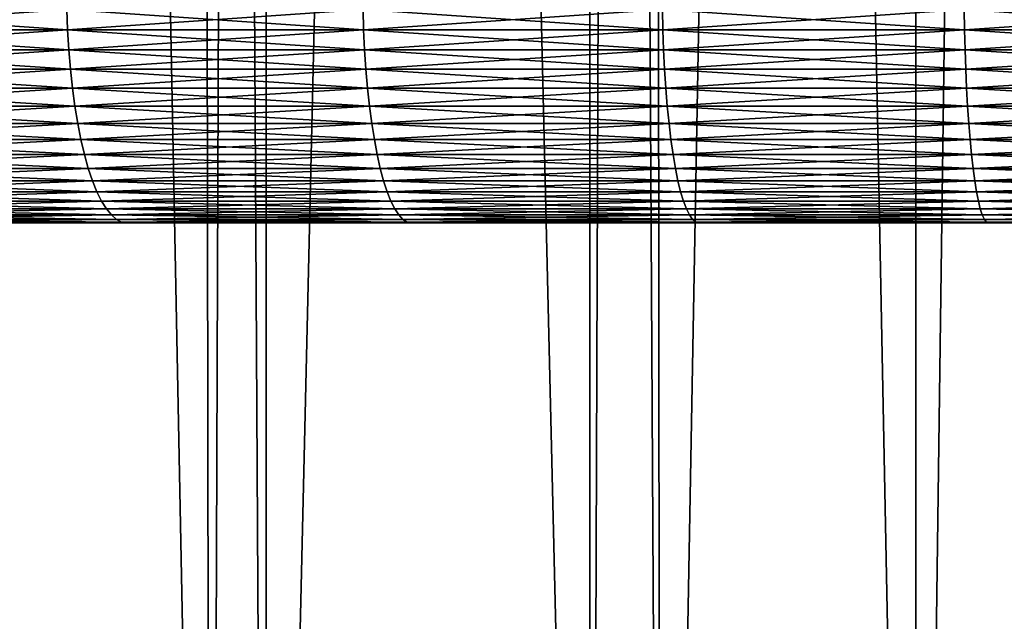
# Model space of a CAD drawing. Extents: x -45 to 45, y -57.5 to 0.
# Drawn here: x -5.2 to -1.9, y -52.3 to -50.3 of the extents above; entities that cross this region are included whole.
import ezdxf

# ---------------------------------------------------------------- set-up
doc = ezdxf.new("R2010")
doc.units = 0
doc.layers.add('L1', color=7, linetype='CONTINUOUS')
doc.layers.add('L3', color=7, linetype='CONTINUOUS')

msp = doc.modelspace()

# ---------------------------------------------------------------- linework, layer by layer
at = {"layer": 'L1', "color": 7}
for points in [[(-5.487707, -57.28023, -13.09184), (-4.677417, -10.27121, -12.49073), (-5.503064, -10.27121, -12.67319)], [(-5.487707, -57.28023, -56.90816), (-5.503064, -10.27121, -57.3268), (-4.594197, -57.28023, -57.1088)], [(-4.594197, -57.28023, -57.1088), (-5.503064, -10.27121, -57.3268), (-4.677417, -10.27121, -57.50927)], [(-4.594197, -57.28023, -12.8912), (-4.677417, -10.27121, -12.49073), (-5.487707, -57.28023, -13.09184)], [(-4.594197, -57.28023, -12.8912), (-4.417954, -10.27121, -12.43339), (-4.677417, -10.27121, -12.49073)], [(-4.594197, -57.28023, -57.1088), (-4.677417, -10.27121, -57.50927), (-4.406115, -57.28023, -57.15103)], [(-4.406115, -57.28023, -57.15103), (-4.677417, -10.27121, -57.50927), (-4.417954, -10.27121, -57.56661)], [(-4.406115, -57.28023, -12.84896), (-4.417954, -10.27121, -12.43339), (-4.594197, -57.28023, -12.8912)], [(-4.406115, -57.28023, -12.84896), (-3.322526, -10.27121, -12.2463), (-4.417954, -10.27121, -12.43339)], [(-4.406115, -57.28023, -57.15103), (-4.417954, -10.27121, -57.56661), (-3.313908, -57.28023, -57.34055)], [(-3.313908, -57.28023, -57.34055), (-4.417954, -10.27121, -57.56661), (-3.322526, -10.27121, -57.7537)], [(-3.313908, -57.28023, -12.65945), (-3.322526, -10.27121, -12.2463), (-4.406115, -57.28023, -12.84896)], [(-3.313908, -57.28023, -12.65945), (-3.130687, -10.27121, -12.22301), (-3.322526, -10.27121, -12.2463)], [(-3.313908, -57.28023, -57.34055), (-3.322526, -10.27121, -57.7537), (-3.074757, -57.28023, -57.37005)], [(-3.074757, -57.28023, -57.37005), (-3.322526, -10.27121, -57.7537), (-3.130687, -10.27121, -57.77699)], [(-3.074757, -57.28023, -12.62995), (-3.130687, -10.27121, -12.22301), (-3.313908, -57.28023, -12.65945)], [(-3.074757, -57.28023, -12.62995), (-2.219338, -10.27121, -12.11235), (-3.130687, -10.27121, -12.22301)], [(-3.074757, -57.28023, -57.37005), (-3.130687, -10.27121, -57.77699), (-2.213717, -57.28023, -57.47624)], [(-2.213717, -57.28023, -57.47624), (-3.130687, -10.27121, -57.77699), (-2.219338, -10.27121, -57.88765)], [(-2.213717, -57.28023, -12.52375), (-2.219338, -10.27121, -12.11235), (-3.074757, -57.28023, -12.62995)], [(-2.213717, -57.28023, -12.52375), (-1.568763, -10.27121, -12.0651), (-2.219338, -10.27121, -12.11235)], [(-2.213717, -57.28023, -57.47624), (-2.219338, -10.27121, -57.88765), (-1.540778, -57.28023, -57.52588)], [(-1.540778, -57.28023, -57.52588), (-2.219338, -10.27121, -57.88765), (-1.568763, -10.27121, -57.9349)], [(-1.540778, -57.28023, -12.47411), (-1.568763, -10.27121, -12.0651), (-2.213717, -57.28023, -12.52375)]]:
    msp.add_3dface(points, dxfattribs=at)
at = {"layer": 'L3', "color": 7}
for points in [[(-5.077789, -50.31727, 15.71881), (-6.063628, -50.31727, 16.00577), (-6.06664, -50.24881, 15.99634)], [(-5.080312, -50.24881, 15.70923), (-5.077789, -50.31727, 15.71881), (-6.06664, -50.24881, 15.99634)], [(-6.06664, -50.24881, 54.00366), (-6.063628, -50.31727, 53.99423), (-5.080312, -50.24881, 54.29077)], [(-6.063628, -50.31727, 53.99423), (-5.077789, -50.31727, 54.28119), (-5.080312, -50.24881, 54.29077)], [(-5.080312, -50.24881, 54.29077), (-5.077789, -50.31727, 54.28119), (-4.080511, -50.24881, 54.52672)], [(-5.080312, -50.24881, 15.70923), (-4.080511, -50.24881, 15.47328), (-4.078485, -50.31727, 15.48298)], [(-4.078485, -50.31727, 15.48298), (-5.077789, -50.31727, 15.71881), (-5.080312, -50.24881, 15.70923)], [(-5.077789, -50.31727, 54.28119), (-4.078485, -50.31727, 54.51702), (-4.080511, -50.24881, 54.52672)], [(-3.069889, -50.24881, 15.28911), (-3.068365, -50.31727, 15.2989), (-4.080511, -50.24881, 15.47328)], [(-4.080511, -50.24881, 54.52672), (-4.078485, -50.31727, 54.51702), (-3.069889, -50.24881, 54.71089)], [(-4.078485, -50.31727, 15.48298), (-4.080511, -50.24881, 15.47328), (-3.068365, -50.31727, 15.2989)], [(-4.078485, -50.31727, 54.51702), (-3.068365, -50.31727, 54.7011), (-3.069889, -50.24881, 54.71089)], [(-2.050108, -50.31727, 15.16706), (-3.068365, -50.31727, 15.2989), (-3.069889, -50.24881, 15.28911)], [(-2.051126, -50.24881, 15.15721), (-2.050108, -50.31727, 15.16706), (-3.069889, -50.24881, 15.28911)], [(-3.069889, -50.24881, 54.71089), (-3.068365, -50.31727, 54.7011), (-2.051126, -50.24881, 54.84279)], [(-2.051126, -50.24881, 54.84279), (-3.068365, -50.31727, 54.7011), (-2.050108, -50.31727, 54.83294)], [(-1.026925, -50.24881, 15.07793), (-1.026415, -50.31727, 15.08782), (-2.051126, -50.24881, 15.15721)], [(-1.026415, -50.31727, 15.08782), (-2.050108, -50.31727, 15.16706), (-2.051126, -50.24881, 15.15721)], [(-2.050108, -50.31727, 54.83294), (-1.026925, -50.24881, 54.92207), (-2.051126, -50.24881, 54.84279)], [(-2.050108, -50.31727, 54.83294), (-1.026415, -50.31727, 54.91218), (-1.026925, -50.24881, 54.92207)], [(-5.077789, -50.31727, 15.71881), (-5.073769, -50.38462, 15.73407), (-6.063628, -50.31727, 16.00577)], [(-5.073769, -50.38462, 15.73407), (-6.058828, -50.38462, 16.02081), (-6.063628, -50.31727, 16.00577)], [(-6.063628, -50.31727, 53.99423), (-6.058828, -50.38462, 53.97919), (-5.077789, -50.31727, 54.28119)], [(-6.058828, -50.38462, 53.97919), (-5.073769, -50.38462, 54.26593), (-5.077789, -50.31727, 54.28119)], [(-4.075256, -50.38462, 15.49842), (-5.073769, -50.38462, 15.73407), (-5.077789, -50.31727, 15.71881)], [(-5.077789, -50.31727, 54.28119), (-5.073769, -50.38462, 54.26593), (-4.078485, -50.31727, 54.51702)], [(-4.078485, -50.31727, 15.48298), (-4.075256, -50.38462, 15.49842), (-5.077789, -50.31727, 15.71881)], [(-5.073769, -50.38462, 54.26593), (-4.075256, -50.38462, 54.50157), (-4.078485, -50.31727, 54.51702)], [(-4.078485, -50.31727, 15.48298), (-3.068365, -50.31727, 15.2989), (-3.065936, -50.38462, 15.31449)], [(-3.065936, -50.38462, 15.31449), (-4.075256, -50.38462, 15.49842), (-4.078485, -50.31727, 15.48298)], [(-4.078485, -50.31727, 54.51702), (-4.075256, -50.38462, 54.50157), (-3.068365, -50.31727, 54.7011)], [(-3.068365, -50.31727, 54.7011), (-4.075256, -50.38462, 54.50157), (-3.065936, -50.38462, 54.68551)], [(-2.050108, -50.31727, 54.83294), (-3.068365, -50.31727, 54.7011), (-3.065936, -50.38462, 54.68551)], [(-2.050108, -50.31727, 15.16706), (-2.048485, -50.38462, 15.18276), (-3.068365, -50.31727, 15.2989)], [(-3.065936, -50.38462, 15.31449), (-3.068365, -50.31727, 15.2989), (-2.048485, -50.38462, 15.18276)], [(-2.050108, -50.31727, 54.83294), (-3.065936, -50.38462, 54.68551), (-2.048485, -50.38462, 54.81724)], [(-1.025602, -50.38462, 15.10359), (-2.048485, -50.38462, 15.18276), (-2.050108, -50.31727, 15.16706)], [(-1.026415, -50.31727, 15.08782), (-1.025602, -50.38462, 15.10359), (-2.050108, -50.31727, 15.16706)], [(-2.048485, -50.38462, 54.81724), (-1.026415, -50.31727, 54.91218), (-2.050108, -50.31727, 54.83294)], [(-2.048485, -50.38462, 54.81724), (-1.025602, -50.38462, 54.89641), (-1.026415, -50.31727, 54.91218)], [(-5.073769, -50.38462, 15.73407), (-5.068284, -50.45035, 15.7549), (-6.058828, -50.38462, 16.02081)], [(-6.058828, -50.38462, 53.97919), (-6.052278, -50.45035, 53.95867), (-5.073769, -50.38462, 54.26593)], [(-5.068284, -50.45035, 15.7549), (-6.052278, -50.45035, 16.04133), (-6.058828, -50.38462, 16.02081)], [(-6.052278, -50.45035, 53.95867), (-5.068284, -50.45035, 54.2451), (-5.073769, -50.38462, 54.26593)], [(-4.075256, -50.38462, 15.49842), (-4.07085, -50.45035, 15.51951), (-5.073769, -50.38462, 15.73407)], [(-4.07085, -50.45035, 15.51951), (-5.068284, -50.45035, 15.7549), (-5.073769, -50.38462, 15.73407)], [(-5.073769, -50.38462, 54.26593), (-5.068284, -50.45035, 54.2451), (-4.075256, -50.38462, 54.50157)], [(-4.075256, -50.38462, 54.50157), (-5.068284, -50.45035, 54.2451), (-4.07085, -50.45035, 54.48049)], [(-3.065936, -50.38462, 54.68551), (-4.075256, -50.38462, 54.50157), (-4.07085, -50.45035, 54.48049)], [(-3.062621, -50.45035, 15.33578), (-4.07085, -50.45035, 15.51951), (-4.075256, -50.38462, 15.49842)], [(-3.065936, -50.38462, 15.31449), (-3.062621, -50.45035, 15.33578), (-4.075256, -50.38462, 15.49842)], [(-3.065936, -50.38462, 54.68551), (-4.07085, -50.45035, 54.48049), (-3.062621, -50.45035, 54.66422)], [(-2.048485, -50.38462, 54.81724), (-3.065936, -50.38462, 54.68551), (-3.062621, -50.45035, 54.66422)], [(-3.065936, -50.38462, 15.31449), (-2.048485, -50.38462, 15.18276), (-2.046271, -50.45035, 15.20419)], [(-2.046271, -50.45035, 15.20419), (-3.062621, -50.45035, 15.33578), (-3.065936, -50.38462, 15.31449)], [(-2.048485, -50.38462, 54.81724), (-3.062621, -50.45035, 54.66422), (-2.046271, -50.45035, 54.79581)], [(-1.025602, -50.38462, 15.10359), (-1.024494, -50.45035, 15.1251), (-2.048485, -50.38462, 15.18276)], [(-2.046271, -50.45035, 15.20419), (-2.048485, -50.38462, 15.18276), (-1.024494, -50.45035, 15.1251)], [(-2.046271, -50.45035, 54.79581), (-1.025602, -50.38462, 54.89641), (-2.048485, -50.38462, 54.81724)], [(-2.046271, -50.45035, 54.79581), (-1.024494, -50.45035, 54.8749), (-1.025602, -50.38462, 54.89641)], [(-5.068284, -50.45035, 15.7549), (-5.061372, -50.51397, 15.78115), (-6.052278, -50.45035, 16.04133)], [(-5.061372, -50.51397, 15.78115), (-6.044024, -50.51397, 16.06718), (-6.052278, -50.45035, 16.04133)], [(-6.052278, -50.45035, 53.95867), (-6.044024, -50.51397, 53.93282), (-5.068284, -50.45035, 54.2451)], [(-5.068284, -50.45035, 54.2451), (-6.044024, -50.51397, 53.93282), (-5.061372, -50.51397, 54.21885)], [(-4.07085, -50.45035, 54.48049), (-5.068284, -50.45035, 54.2451), (-5.061372, -50.51397, 54.21885)], [(-4.07085, -50.45035, 15.51951), (-4.065298, -50.51397, 15.54607), (-5.068284, -50.45035, 15.7549)], [(-4.065298, -50.51397, 15.54607), (-5.061372, -50.51397, 15.78115), (-5.068284, -50.45035, 15.7549)], [(-4.07085, -50.45035, 54.48049), (-5.061372, -50.51397, 54.21885), (-4.065298, -50.51397, 54.45392)], [(-3.062621, -50.45035, 54.66422), (-4.07085, -50.45035, 54.48049), (-4.065298, -50.51397, 54.45392)], [(-3.062621, -50.45035, 15.33578), (-3.058445, -50.51397, 15.36259), (-4.07085, -50.45035, 15.51951)], [(-3.058445, -50.51397, 15.36259), (-4.065298, -50.51397, 15.54607), (-4.07085, -50.45035, 15.51951)], [(-3.062621, -50.45035, 54.66422), (-4.065298, -50.51397, 54.45392), (-3.058445, -50.51397, 54.63741)], [(-2.046271, -50.45035, 54.79581), (-3.062621, -50.45035, 54.66422), (-3.058445, -50.51397, 54.63741)], [(-2.04348, -50.51397, 15.23118), (-3.058445, -50.51397, 15.36259), (-3.062621, -50.45035, 15.33578)], [(-2.046271, -50.45035, 15.20419), (-2.04348, -50.51397, 15.23118), (-3.062621, -50.45035, 15.33578)], [(-2.046271, -50.45035, 54.79581), (-3.058445, -50.51397, 54.63741), (-2.04348, -50.51397, 54.76882)], [(-2.046271, -50.45035, 15.20419), (-1.024494, -50.45035, 15.1251), (-1.023097, -50.51397, 15.1522)], [(-1.023097, -50.51397, 15.1522), (-2.04348, -50.51397, 15.23118), (-2.046271, -50.45035, 15.20419)], [(-2.04348, -50.51397, 54.76882), (-1.024494, -50.45035, 54.8749), (-2.046271, -50.45035, 54.79581)], [(-2.04348, -50.51397, 54.76882), (-1.023097, -50.51397, 54.8478), (-1.024494, -50.45035, 54.8749)], [(-5.061372, -50.51397, 54.21885), (-6.044024, -50.51397, 53.93282), (-6.03413, -50.57502, 53.90183)], [(-5.053087, -50.57502, 15.81261), (-6.03413, -50.57502, 16.09817), (-6.044024, -50.51397, 16.06718)], [(-5.061372, -50.51397, 15.78115), (-5.053087, -50.57502, 15.81261), (-6.044024, -50.51397, 16.06718)], [(-5.061372, -50.51397, 54.21885), (-6.03413, -50.57502, 53.90183), (-5.053087, -50.57502, 54.18739)], [(-4.065298, -50.51397, 54.45392), (-5.061372, -50.51397, 54.21885), (-5.053087, -50.57502, 54.18739)], [(-4.065298, -50.51397, 15.54607), (-4.058644, -50.57502, 15.57792), (-5.061372, -50.51397, 15.78115)], [(-4.058644, -50.57502, 15.57792), (-5.053087, -50.57502, 15.81261), (-5.061372, -50.51397, 15.78115)], [(-4.065298, -50.51397, 54.45392), (-5.053087, -50.57502, 54.18739), (-4.058644, -50.57502, 54.42208)], [(-3.058445, -50.51397, 54.63741), (-4.065298, -50.51397, 54.45392), (-4.058644, -50.57502, 54.42208)], [(-3.058445, -50.51397, 15.36259), (-3.053438, -50.57502, 15.39474), (-4.065298, -50.51397, 15.54607)], [(-3.053438, -50.57502, 15.39474), (-4.058644, -50.57502, 15.57792), (-4.065298, -50.51397, 15.54607)], [(-3.058445, -50.51397, 54.63741), (-4.058644, -50.57502, 54.42208), (-3.053438, -50.57502, 54.60526)], [(-2.04348, -50.51397, 54.76882), (-3.058445, -50.51397, 54.63741), (-3.053438, -50.57502, 54.60526)], [(-2.04348, -50.51397, 15.23118), (-2.040135, -50.57502, 15.26354), (-3.058445, -50.51397, 15.36259)], [(-2.040135, -50.57502, 15.26354), (-3.053438, -50.57502, 15.39474), (-3.058445, -50.51397, 15.36259)], [(-2.04348, -50.51397, 54.76882), (-3.053438, -50.57502, 54.60526), (-2.040135, -50.57502, 54.73645)], [(-1.021422, -50.57502, 15.18469), (-2.040135, -50.57502, 15.26354), (-2.04348, -50.51397, 15.23118)], [(-1.023097, -50.51397, 15.1522), (-1.021422, -50.57502, 15.18469), (-2.04348, -50.51397, 15.23118)], [(-2.040135, -50.57502, 54.73645), (-1.023097, -50.51397, 54.8478), (-2.04348, -50.51397, 54.76882)], [(-2.040135, -50.57502, 54.73645), (-1.021422, -50.57502, 54.81531), (-1.023097, -50.51397, 54.8478)], [(-5.053087, -50.57502, 54.18739), (-6.03413, -50.57502, 53.90183), (-6.02267, -50.63302, 53.86593)], [(-5.053087, -50.57502, 15.81261), (-5.04349, -50.63302, 15.84905), (-6.03413, -50.57502, 16.09817)], [(-6.02267, -50.63302, 16.13407), (-6.03413, -50.57502, 16.09817), (-5.04349, -50.63302, 15.84905)], [(-5.053087, -50.57502, 54.18739), (-6.02267, -50.63302, 53.86593), (-5.04349, -50.63302, 54.15095)], [(-4.058644, -50.57502, 54.42208), (-5.053087, -50.57502, 54.18739), (-5.04349, -50.63302, 54.15095)], [(-4.050936, -50.63302, 15.61481), (-5.04349, -50.63302, 15.84905), (-5.053087, -50.57502, 15.81261)], [(-4.058644, -50.57502, 15.57792), (-4.050936, -50.63302, 15.61481), (-5.053087, -50.57502, 15.81261)], [(-4.058644, -50.57502, 54.42208), (-5.04349, -50.63302, 54.15095), (-4.050936, -50.63302, 54.38519)], [(-3.053438, -50.57502, 54.60526), (-4.058644, -50.57502, 54.42208), (-4.050936, -50.63302, 54.38519)], [(-3.053438, -50.57502, 15.39474), (-3.047639, -50.63302, 15.43197), (-4.058644, -50.57502, 15.57792)], [(-3.047639, -50.63302, 15.43197), (-4.050936, -50.63302, 15.61481), (-4.058644, -50.57502, 15.57792)], [(-3.053438, -50.57502, 54.60526), (-4.050936, -50.63302, 54.38519), (-3.047639, -50.63302, 54.56803)], [(-2.040135, -50.57502, 54.73645), (-3.053438, -50.57502, 54.60526), (-3.047639, -50.63302, 54.56803)], [(-2.040135, -50.57502, 15.26354), (-2.03626, -50.63302, 15.30103), (-3.053438, -50.57502, 15.39474)], [(-2.03626, -50.63302, 15.30103), (-3.047639, -50.63302, 15.43197), (-3.053438, -50.57502, 15.39474)], [(-2.040135, -50.57502, 54.73645), (-3.047639, -50.63302, 54.56803), (-2.03626, -50.63302, 54.69897)], [(-1.021422, -50.57502, 15.18469), (-1.019482, -50.63302, 15.22232), (-2.040135, -50.57502, 15.26354)], [(-1.019482, -50.63302, 15.22232), (-2.03626, -50.63302, 15.30103), (-2.040135, -50.57502, 15.26354)], [(-2.03626, -50.63302, 54.69897), (-1.021422, -50.57502, 54.81531), (-2.040135, -50.57502, 54.73645)], [(-2.03626, -50.63302, 54.69897), (-1.019482, -50.63302, 54.77767), (-1.021422, -50.57502, 54.81531)], [(-5.04349, -50.63302, 54.15095), (-6.02267, -50.63302, 53.86593), (-6.009729, -50.68755, 53.82539)], [(-6.02267, -50.63302, 16.13407), (-5.04349, -50.63302, 15.84905), (-5.032653, -50.68755, 15.8902)], [(-5.032653, -50.68755, 15.8902), (-6.009729, -50.68755, 16.17461), (-6.02267, -50.63302, 16.13407)], [(-5.04349, -50.63302, 54.15095), (-6.009729, -50.68755, 53.82539), (-5.032653, -50.68755, 54.1098)], [(-4.050936, -50.63302, 54.38519), (-5.04349, -50.63302, 54.15095), (-5.032653, -50.68755, 54.1098)], [(-4.050936, -50.63302, 15.61481), (-4.042231, -50.68755, 15.65646), (-5.04349, -50.63302, 15.84905)], [(-5.032653, -50.68755, 15.8902), (-5.04349, -50.63302, 15.84905), (-4.042231, -50.68755, 15.65646)], [(-4.050936, -50.63302, 54.38519), (-5.032653, -50.68755, 54.1098), (-4.042231, -50.68755, 54.34354)], [(-3.047639, -50.63302, 54.56803), (-4.050936, -50.63302, 54.38519), (-4.042231, -50.68755, 54.34354)], [(-3.04109, -50.68755, 15.47402), (-4.042231, -50.68755, 15.65646), (-4.050936, -50.63302, 15.61481)], [(-3.047639, -50.63302, 15.43197), (-3.04109, -50.68755, 15.47402), (-4.050936, -50.63302, 15.61481)], [(-3.047639, -50.63302, 54.56803), (-4.042231, -50.68755, 54.34354), (-3.04109, -50.68755, 54.52598)], [(-2.03626, -50.63302, 54.69897), (-3.047639, -50.63302, 54.56803), (-3.04109, -50.68755, 54.52598)], [(-2.03626, -50.63302, 15.30103), (-2.031885, -50.68755, 15.34336), (-3.047639, -50.63302, 15.43197)], [(-2.031885, -50.68755, 15.34336), (-3.04109, -50.68755, 15.47402), (-3.047639, -50.63302, 15.43197)], [(-2.03626, -50.63302, 54.69897), (-3.04109, -50.68755, 54.52598), (-2.031885, -50.68755, 54.65664)], [(-1.019482, -50.63302, 15.22232), (-1.017291, -50.68755, 15.26482), (-2.03626, -50.63302, 15.30103)], [(-1.017291, -50.68755, 15.26482), (-2.031885, -50.68755, 15.34336), (-2.03626, -50.63302, 15.30103)], [(-2.031885, -50.68755, 54.65664), (-1.019482, -50.63302, 54.77767), (-2.03626, -50.63302, 54.69897)], [(-2.031885, -50.68755, 54.65664), (-1.017291, -50.68755, 54.73518), (-1.019482, -50.63302, 54.77767)], [(-5.032653, -50.68755, 54.1098), (-6.009729, -50.68755, 53.82539), (-5.995403, -50.7382, 53.78051)], [(-5.020656, -50.7382, 15.93575), (-5.995403, -50.7382, 16.21949), (-6.009729, -50.68755, 16.17461)], [(-5.032653, -50.68755, 15.8902), (-5.020656, -50.7382, 15.93575), (-6.009729, -50.68755, 16.17461)], [(-5.032653, -50.68755, 54.1098), (-5.995403, -50.7382, 53.78051), (-5.020656, -50.7382, 54.06425)], [(-4.042231, -50.68755, 54.34354), (-5.032653, -50.68755, 54.1098), (-5.020656, -50.7382, 54.06425)], [(-5.032653, -50.68755, 15.8902), (-4.042231, -50.68755, 15.65646), (-4.032596, -50.7382, 15.70257)], [(-4.032596, -50.7382, 15.70257), (-5.020656, -50.7382, 15.93575), (-5.032653, -50.68755, 15.8902)], [(-4.042231, -50.68755, 54.34354), (-5.020656, -50.7382, 54.06425), (-4.032596, -50.7382, 54.29743)], [(-3.04109, -50.68755, 54.52598), (-4.042231, -50.68755, 54.34354), (-4.032596, -50.7382, 54.29743)], [(-3.04109, -50.68755, 15.47402), (-3.033841, -50.7382, 15.52057), (-4.042231, -50.68755, 15.65646)], [(-4.032596, -50.7382, 15.70257), (-4.042231, -50.68755, 15.65646), (-3.033841, -50.7382, 15.52057)], [(-3.04109, -50.68755, 54.52598), (-4.032596, -50.7382, 54.29743), (-3.033841, -50.7382, 54.47944)], [(-2.031885, -50.68755, 54.65664), (-3.04109, -50.68755, 54.52598), (-3.033841, -50.7382, 54.47944)], [(-2.027041, -50.7382, 15.39022), (-3.033841, -50.7382, 15.52057), (-3.04109, -50.68755, 15.47402)], [(-2.031885, -50.68755, 15.34336), (-2.027041, -50.7382, 15.39022), (-3.04109, -50.68755, 15.47402)], [(-2.031885, -50.68755, 54.65664), (-3.033841, -50.7382, 54.47944), (-2.027041, -50.7382, 54.60978)], [(-1.017291, -50.68755, 15.26482), (-1.014866, -50.7382, 15.31187), (-2.031885, -50.68755, 15.34336)], [(-1.014866, -50.7382, 15.31187), (-2.027041, -50.7382, 15.39022), (-2.031885, -50.68755, 15.34336)], [(-2.027041, -50.7382, 54.60978), (-1.017291, -50.68755, 54.73518), (-2.031885, -50.68755, 54.65664)], [(-2.027041, -50.7382, 54.60978), (-1.014866, -50.7382, 54.68813), (-1.017291, -50.68755, 54.73518)], [(-5.020656, -50.7382, 54.06425), (-5.995403, -50.7382, 53.78051), (-5.9798, -50.7846, 53.73164)], [(-5.020656, -50.7382, 15.93575), (-5.00759, -50.7846, 15.98536), (-5.995403, -50.7382, 16.21949)], [(-5.00759, -50.7846, 15.98536), (-5.9798, -50.7846, 16.26836), (-5.995403, -50.7382, 16.21949)], [(-5.020656, -50.7382, 54.06425), (-5.9798, -50.7846, 53.73164), (-5.00759, -50.7846, 54.01463)], [(-4.032596, -50.7382, 54.29743), (-5.020656, -50.7382, 54.06425), (-5.00759, -50.7846, 54.01463)], [(-4.022101, -50.7846, 15.75279), (-5.00759, -50.7846, 15.98536), (-5.020656, -50.7382, 15.93575)], [(-4.032596, -50.7382, 15.70257), (-4.022101, -50.7846, 15.75279), (-5.020656, -50.7382, 15.93575)], [(-4.032596, -50.7382, 54.29743), (-5.00759, -50.7846, 54.01463), (-4.022101, -50.7846, 54.24721)], [(-3.033841, -50.7382, 54.47944), (-4.032596, -50.7382, 54.29743), (-4.022101, -50.7846, 54.24721)], [(-4.032596, -50.7382, 15.70257), (-3.033841, -50.7382, 15.52057), (-3.025946, -50.7846, 15.57126)], [(-3.025946, -50.7846, 15.57126), (-4.022101, -50.7846, 15.75279), (-4.032596, -50.7382, 15.70257)], [(-3.033841, -50.7382, 54.47944), (-4.022101, -50.7846, 54.24721), (-3.025946, -50.7846, 54.42874)], [(-2.027041, -50.7382, 54.60978), (-3.033841, -50.7382, 54.47944), (-3.025946, -50.7846, 54.42874)], [(-2.027041, -50.7382, 15.39022), (-2.021766, -50.7846, 15.44125), (-3.033841, -50.7382, 15.52057)], [(-3.025946, -50.7846, 15.57126), (-3.033841, -50.7382, 15.52057), (-2.021766, -50.7846, 15.44125)], [(-2.027041, -50.7382, 54.60978), (-3.025946, -50.7846, 54.42874), (-2.021766, -50.7846, 54.55875)], [(-1.012225, -50.7846, 15.3631), (-2.021766, -50.7846, 15.44125), (-2.027041, -50.7382, 15.39022)], [(-1.014866, -50.7382, 15.31187), (-1.012225, -50.7846, 15.3631), (-2.027041, -50.7382, 15.39022)], [(-2.021766, -50.7846, 54.55875), (-1.014866, -50.7382, 54.68813), (-2.027041, -50.7382, 54.60978)], [(-2.021766, -50.7846, 54.55875), (-1.012225, -50.7846, 54.6369), (-1.014866, -50.7382, 54.68813)], [(-5.00759, -50.7846, 54.01463), (-5.9798, -50.7846, 53.73164), (-5.963037, -50.82639, 53.67913)], [(-5.00759, -50.7846, 15.98536), (-4.993552, -50.82639, 16.03867), (-5.9798, -50.7846, 16.26836)], [(-4.993552, -50.82639, 16.03867), (-5.963037, -50.82639, 16.32087), (-5.9798, -50.7846, 16.26836)], [(-5.00759, -50.7846, 54.01463), (-5.963037, -50.82639, 53.67913), (-4.993552, -50.82639, 53.96133)], [(-4.022101, -50.7846, 54.24721), (-5.00759, -50.7846, 54.01463), (-4.993552, -50.82639, 53.96133)], [(-4.022101, -50.7846, 15.75279), (-4.010826, -50.82639, 15.80675), (-5.00759, -50.7846, 15.98536)], [(-4.010826, -50.82639, 15.80675), (-4.993552, -50.82639, 16.03867), (-5.00759, -50.7846, 15.98536)], [(-4.022101, -50.7846, 54.24721), (-4.993552, -50.82639, 53.96133), (-4.010826, -50.82639, 54.19325)], [(-3.025946, -50.7846, 54.42874), (-4.022101, -50.7846, 54.24721), (-4.010826, -50.82639, 54.19325)], [(-3.017463, -50.82639, 15.62572), (-4.010826, -50.82639, 15.80675), (-4.022101, -50.7846, 15.75279)], [(-3.025946, -50.7846, 15.57126), (-3.017463, -50.82639, 15.62572), (-4.022101, -50.7846, 15.75279)], [(-3.025946, -50.7846, 54.42874), (-4.010826, -50.82639, 54.19325), (-3.017463, -50.82639, 54.37428)], [(-2.021766, -50.7846, 54.55875), (-3.025946, -50.7846, 54.42874), (-3.017463, -50.82639, 54.37428)], [(-3.025946, -50.7846, 15.57126), (-2.021766, -50.7846, 15.44125), (-2.016098, -50.82639, 15.49608)], [(-2.016098, -50.82639, 15.49608), (-3.017463, -50.82639, 15.62572), (-3.025946, -50.7846, 15.57126)], [(-2.021766, -50.7846, 54.55875), (-3.017463, -50.82639, 54.37428), (-2.016098, -50.82639, 54.50392)], [(-1.012225, -50.7846, 15.3631), (-1.009388, -50.82639, 15.41815), (-2.021766, -50.7846, 15.44125)], [(-2.016098, -50.82639, 15.49608), (-2.021766, -50.7846, 15.44125), (-1.009388, -50.82639, 15.41815)], [(-2.016098, -50.82639, 54.50392), (-1.012225, -50.7846, 54.6369), (-2.021766, -50.7846, 54.55875)], [(-2.016098, -50.82639, 54.50392), (-1.009388, -50.82639, 54.58185), (-1.012225, -50.7846, 54.6369)], [(-4.993552, -50.82639, 53.96133), (-5.963037, -50.82639, 53.67913), (-5.945239, -50.86326, 53.62337)], [(-4.978648, -50.86326, 16.09526), (-5.945239, -50.86326, 16.37662), (-5.963037, -50.82639, 16.32087)], [(-4.993552, -50.82639, 16.03867), (-4.978648, -50.86326, 16.09526), (-5.963037, -50.82639, 16.32087)], [(-4.993552, -50.82639, 53.96133), (-5.945239, -50.86326, 53.62337), (-4.978648, -50.86326, 53.90473)], [(-4.010826, -50.82639, 54.19325), (-4.993552, -50.82639, 53.96133), (-4.978648, -50.86326, 53.90473)], [(-4.010826, -50.82639, 15.80675), (-3.998854, -50.86326, 15.86404), (-4.993552, -50.82639, 16.03867)], [(-3.998854, -50.86326, 15.86404), (-4.978648, -50.86326, 16.09526), (-4.993552, -50.82639, 16.03867)], [(-4.010826, -50.82639, 54.19325), (-4.978648, -50.86326, 53.90473), (-3.998854, -50.86326, 54.13596)], [(-3.017463, -50.82639, 54.37428), (-4.010826, -50.82639, 54.19325), (-3.998854, -50.86326, 54.13596)], [(-3.017463, -50.82639, 15.62572), (-3.008456, -50.86326, 15.68355), (-4.010826, -50.82639, 15.80675)], [(-3.008456, -50.86326, 15.68355), (-3.998854, -50.86326, 15.86404), (-4.010826, -50.82639, 15.80675)], [(-3.017463, -50.82639, 54.37428), (-3.998854, -50.86326, 54.13596), (-3.008456, -50.86326, 54.31645)], [(-2.016098, -50.82639, 54.50392), (-3.017463, -50.82639, 54.37428), (-3.008456, -50.86326, 54.31645)], [(-2.010081, -50.86326, 15.55429), (-3.008456, -50.86326, 15.68355), (-3.017463, -50.82639, 15.62572)], [(-2.016098, -50.82639, 15.49608), (-2.010081, -50.86326, 15.55429), (-3.017463, -50.82639, 15.62572)], [(-2.016098, -50.82639, 54.50392), (-3.008456, -50.86326, 54.31645), (-2.010081, -50.86326, 54.44571)], [(-2.016098, -50.82639, 15.49608), (-1.009388, -50.82639, 15.41815), (-1.006375, -50.86326, 15.4766)], [(-1.006375, -50.86326, 15.4766), (-2.010081, -50.86326, 15.55429), (-2.016098, -50.82639, 15.49608)], [(-2.010081, -50.86326, 54.44571), (-1.009388, -50.82639, 54.58185), (-2.016098, -50.82639, 54.50392)], [(-2.010081, -50.86326, 54.44571), (-1.006375, -50.86326, 54.5234), (-1.009388, -50.82639, 54.58185)], [(-4.978648, -50.86326, 53.90473), (-5.945239, -50.86326, 53.62337), (-5.926539, -50.89494, 53.5648)], [(-4.978648, -50.86326, 16.09526), (-4.962988, -50.89494, 16.15473), (-5.945239, -50.86326, 16.37662)], [(-4.962988, -50.89494, 16.15473), (-5.926539, -50.89494, 16.4352), (-5.945239, -50.86326, 16.37662)], [(-4.978648, -50.86326, 53.90473), (-5.926539, -50.89494, 53.5648), (-4.962988, -50.89494, 53.84527)], [(-3.998854, -50.86326, 54.13596), (-4.978648, -50.86326, 53.90473), (-4.962988, -50.89494, 53.84527)], [(-3.986276, -50.89494, 15.92423), (-4.962988, -50.89494, 16.15473), (-4.978648, -50.86326, 16.09526)], [(-3.998854, -50.86326, 15.86404), (-3.986276, -50.89494, 15.92423), (-4.978648, -50.86326, 16.09526)], [(-3.998854, -50.86326, 54.13596), (-4.962988, -50.89494, 53.84527), (-3.986276, -50.89494, 54.07577)], [(-3.008456, -50.86326, 54.31645), (-3.998854, -50.86326, 54.13596), (-3.986276, -50.89494, 54.07577)], [(-3.008456, -50.86326, 15.68355), (-2.998993, -50.89494, 15.74431), (-3.998854, -50.86326, 15.86404)], [(-2.998993, -50.89494, 15.74431), (-3.986276, -50.89494, 15.92423), (-3.998854, -50.86326, 15.86404)], [(-3.008456, -50.86326, 54.31645), (-3.986276, -50.89494, 54.07577), (-2.998993, -50.89494, 54.25569)], [(-2.010081, -50.86326, 54.44571), (-3.008456, -50.86326, 54.31645), (-2.998993, -50.89494, 54.25569)], [(-2.010081, -50.86326, 15.55429), (-2.003758, -50.89494, 15.61546), (-3.008456, -50.86326, 15.68355)], [(-2.003758, -50.89494, 15.61546), (-2.998993, -50.89494, 15.74431), (-3.008456, -50.86326, 15.68355)], [(-2.010081, -50.86326, 54.44571), (-2.998993, -50.89494, 54.25569), (-2.003758, -50.89494, 54.38454)], [(-1.003209, -50.89494, 15.53801), (-2.003758, -50.89494, 15.61546), (-2.010081, -50.86326, 15.55429)], [(-1.006375, -50.86326, 15.4766), (-1.003209, -50.89494, 15.53801), (-2.010081, -50.86326, 15.55429)], [(-2.003758, -50.89494, 54.38454), (-1.006375, -50.86326, 54.5234), (-2.010081, -50.86326, 54.44571)], [(-2.003758, -50.89494, 54.38454), (-1.003209, -50.89494, 54.46199), (-1.006375, -50.86326, 54.5234)], [(-4.962988, -50.89494, 53.84527), (-5.926539, -50.89494, 53.5648), (-5.907076, -50.92118, 53.50383)], [(-4.962988, -50.89494, 16.15473), (-4.94669, -50.92118, 16.21662), (-5.926539, -50.89494, 16.4352)], [(-5.907076, -50.92118, 16.49617), (-5.926539, -50.89494, 16.4352), (-4.94669, -50.92118, 16.21662)], [(-4.962988, -50.89494, 53.84527), (-5.907076, -50.92118, 53.50383), (-4.94669, -50.92118, 53.78338)], [(-3.986276, -50.89494, 54.07577), (-4.962988, -50.89494, 53.84527), (-4.94669, -50.92118, 53.78338)], [(-3.986276, -50.89494, 15.92423), (-3.973185, -50.92118, 15.98687), (-4.962988, -50.89494, 16.15473)], [(-3.973185, -50.92118, 15.98687), (-4.94669, -50.92118, 16.21662), (-4.962988, -50.89494, 16.15473)], [(-3.986276, -50.89494, 54.07577), (-4.94669, -50.92118, 53.78338), (-3.973185, -50.92118, 54.01313)], [(-2.998993, -50.89494, 54.25569), (-3.986276, -50.89494, 54.07577), (-3.973185, -50.92118, 54.01313)], [(-2.989145, -50.92118, 15.80754), (-3.973185, -50.92118, 15.98687), (-3.986276, -50.89494, 15.92423)], [(-2.998993, -50.89494, 15.74431), (-2.989145, -50.92118, 15.80754), (-3.986276, -50.89494, 15.92423)], [(-2.998993, -50.89494, 54.25569), (-3.973185, -50.92118, 54.01313), (-2.989145, -50.92118, 54.19245)], [(-2.003758, -50.89494, 54.38454), (-2.998993, -50.89494, 54.25569), (-2.989145, -50.92118, 54.19245)], [(-2.003758, -50.89494, 15.61546), (-1.997178, -50.92118, 15.67912), (-2.998993, -50.89494, 15.74431)], [(-1.997178, -50.92118, 15.67912), (-2.989145, -50.92118, 15.80754), (-2.998993, -50.89494, 15.74431)], [(-2.003758, -50.89494, 54.38454), (-2.989145, -50.92118, 54.19245), (-1.997178, -50.92118, 54.32088)], [(-1.003209, -50.89494, 15.53801), (-0.999915, -50.92118, 15.60192), (-2.003758, -50.89494, 15.61546)], [(-0.999915, -50.92118, 15.60192), (-1.997178, -50.92118, 15.67912), (-2.003758, -50.89494, 15.61546)], [(-1.997178, -50.92118, 54.32088), (-1.003209, -50.89494, 54.46199), (-2.003758, -50.89494, 54.38454)], [(-1.997178, -50.92118, 54.32088), (-0.999915, -50.92118, 54.39808), (-1.003209, -50.89494, 54.46199)], [(-4.94669, -50.92118, 53.78338), (-5.907076, -50.92118, 53.50383), (-5.886997, -50.94181, 53.44093)], [(-5.907076, -50.92118, 16.49617), (-4.94669, -50.92118, 16.21662), (-4.929875, -50.94181, 16.28046)], [(-4.929875, -50.94181, 16.28046), (-5.886997, -50.94181, 16.55907), (-5.907076, -50.92118, 16.49617)], [(-4.94669, -50.92118, 53.78338), (-5.886997, -50.94181, 53.44093), (-4.929875, -50.94181, 53.71954)], [(-4.929875, -50.94181, 53.71954), (-5.886997, -50.94181, 53.44093), (-5.86645, -50.95664, 53.37657)], [(-4.929875, -50.94181, 16.28046), (-4.912669, -50.95664, 16.3458), (-5.886997, -50.94181, 16.55907)], [(-4.912669, -50.95664, 16.3458), (-5.86645, -50.95664, 16.62343), (-5.886997, -50.94181, 16.55907)], [(-4.929875, -50.94181, 53.71954), (-5.86645, -50.95664, 53.37657), (-4.912669, -50.95664, 53.6542)], [(-3.973185, -50.92118, 54.01313), (-4.94669, -50.92118, 53.78338), (-4.929875, -50.94181, 53.71954)], [(-3.973185, -50.92118, 15.98687), (-3.95968, -50.94181, 16.0515), (-4.94669, -50.92118, 16.21662)], [(-4.929875, -50.94181, 16.28046), (-4.94669, -50.92118, 16.21662), (-3.95968, -50.94181, 16.0515)], [(-3.973185, -50.92118, 54.01313), (-4.929875, -50.94181, 53.71954), (-3.95968, -50.94181, 53.9485)], [(-3.95968, -50.94181, 53.9485), (-4.929875, -50.94181, 53.71954), (-4.912669, -50.95664, 53.6542)], [(-4.929875, -50.94181, 16.28046), (-3.95968, -50.94181, 16.0515), (-3.94586, -50.95664, 16.11763)], [(-3.94586, -50.95664, 16.11763), (-4.912669, -50.95664, 16.3458), (-4.929875, -50.94181, 16.28046)], [(-3.95968, -50.94181, 53.9485), (-4.912669, -50.95664, 53.6542), (-3.94586, -50.95664, 53.88237)], [(-2.989145, -50.92118, 54.19245), (-3.973185, -50.92118, 54.01313), (-3.95968, -50.94181, 53.9485)], [(-2.989145, -50.92118, 15.80754), (-2.978984, -50.94181, 15.87278), (-3.973185, -50.92118, 15.98687)], [(-2.978984, -50.94181, 15.87278), (-3.95968, -50.94181, 16.0515), (-3.973185, -50.92118, 15.98687)], [(-2.989145, -50.92118, 54.19245), (-3.95968, -50.94181, 53.9485), (-2.978984, -50.94181, 54.12722)], [(-2.978984, -50.94181, 54.12722), (-3.95968, -50.94181, 53.9485), (-3.94586, -50.95664, 53.88237)], [(-2.978984, -50.94181, 15.87278), (-2.968587, -50.95664, 15.93954), (-3.95968, -50.94181, 16.0515)], [(-3.94586, -50.95664, 16.11763), (-3.95968, -50.94181, 16.0515), (-2.968587, -50.95664, 15.93954)], [(-2.978984, -50.94181, 54.12722), (-3.94586, -50.95664, 53.88237), (-2.968587, -50.95664, 54.06046)], [(-1.997178, -50.92118, 54.32088), (-2.989145, -50.92118, 54.19245), (-2.978984, -50.94181, 54.12722)], [(-1.990389, -50.94181, 15.74479), (-2.978984, -50.94181, 15.87278), (-2.989145, -50.92118, 15.80754)], [(-1.997178, -50.92118, 15.67912), (-1.990389, -50.94181, 15.74479), (-2.989145, -50.92118, 15.80754)], [(-1.997178, -50.92118, 54.32088), (-2.978984, -50.94181, 54.12722), (-1.990389, -50.94181, 54.25521)], [(-1.990389, -50.94181, 54.25521), (-2.978984, -50.94181, 54.12722), (-2.968587, -50.95664, 54.06046)], [(-1.990389, -50.94181, 15.74479), (-1.983443, -50.95664, 15.81199), (-2.978984, -50.94181, 15.87278)], [(-1.983443, -50.95664, 15.81199), (-2.968587, -50.95664, 15.93954), (-2.978984, -50.94181, 15.87278)], [(-1.990389, -50.94181, 54.25521), (-2.968587, -50.95664, 54.06046), (-1.983443, -50.95664, 54.18801)], [(-0.999915, -50.92118, 15.60192), (-0.996516, -50.94181, 15.66786), (-1.997178, -50.92118, 15.67912)], [(-0.996516, -50.94181, 15.66786), (-1.990389, -50.94181, 15.74479), (-1.997178, -50.92118, 15.67912)], [(-1.990389, -50.94181, 54.25521), (-0.999915, -50.92118, 54.39808), (-1.997178, -50.92118, 54.32088)], [(-1.990389, -50.94181, 54.25521), (-0.996516, -50.94181, 54.33214), (-0.999915, -50.92118, 54.39808)], [(-0.993038, -50.95664, 15.73533), (-1.983443, -50.95664, 15.81199), (-1.990389, -50.94181, 15.74479)], [(-0.996516, -50.94181, 15.66786), (-0.993038, -50.95664, 15.73533), (-1.990389, -50.94181, 15.74479)], [(-1.983443, -50.95664, 54.18801), (-0.996516, -50.94181, 54.33214), (-1.990389, -50.94181, 54.25521)], [(-1.983443, -50.95664, 54.18801), (-0.993038, -50.95664, 54.26467), (-0.996516, -50.94181, 54.33214)], [(-19.09543, -50.96858, 36.47811), (-19.1462, -50.96858, 35.49314), (1.969284, -50.96858, 15.94896)], [(1.969284, -50.96858, 15.94896), (-19.1462, -50.96858, 35.49314), (-19.1462, -50.96858, 34.50686)], [(1.969284, -50.96858, 15.94896), (-19.1462, -50.96858, 34.50686), (-19.09543, -50.96858, 33.52189)], [(-19.09543, -50.96858, 36.47811), (1.969284, -50.96858, 15.94896), (-18.99402, -50.96858, 37.45916)], [(-19.09543, -50.96858, 33.52189), (-18.99402, -50.96858, 32.54084), (1.969284, -50.96858, 15.94896)], [(14.05578, -50.96858, 21.99018), (-18.84224, -50.96858, 38.43368), (-18.99402, -50.96858, 37.45916)], [(-18.99402, -50.96858, 37.45916), (1.969284, -50.96858, 15.94896), (2.947397, -50.96858, 16.0756)], [(-18.99402, -50.96858, 37.45916), (2.947397, -50.96858, 16.0756), (3.917694, -50.96858, 16.25242)], [(3.917694, -50.96858, 16.25242), (4.877602, -50.96858, 16.47895), (-18.99402, -50.96858, 37.45916)], [(-18.99402, -50.96858, 37.45916), (4.877602, -50.96858, 16.47895), (5.824575, -50.96858, 16.7546)], [(-18.99402, -50.96858, 37.45916), (5.824575, -50.96858, 16.7546), (6.756102, -50.96858, 17.07864)], [(6.756102, -50.96858, 17.07864), (7.669714, -50.96858, 17.45019), (-18.99402, -50.96858, 37.45916)], [(-18.99402, -50.96858, 37.45916), (7.669714, -50.96858, 17.45019), (8.562987, -50.96858, 17.86829)], [(-18.99402, -50.96858, 37.45916), (8.562987, -50.96858, 17.86829), (9.433552, -50.96858, 18.33182)], [(9.433552, -50.96858, 18.33182), (10.2791, -50.96858, 18.83955), (-18.99402, -50.96858, 37.45916)], [(-18.99402, -50.96858, 37.45916), (10.2791, -50.96858, 18.83955), (11.09739, -50.96858, 19.39013)], [(-18.99402, -50.96858, 37.45916), (11.09739, -50.96858, 19.39013), (11.88625, -50.96858, 19.98211)], [(11.88625, -50.96858, 19.98211), (12.6436, -50.96858, 20.61391), (-18.99402, -50.96858, 37.45916)], [(-18.99402, -50.96858, 37.45916), (12.6436, -50.96858, 20.61391), (13.36741, -50.96858, 21.28386)], [(-18.99402, -50.96858, 37.45916), (13.36741, -50.96858, 21.28386), (14.05578, -50.96858, 21.99018)], [(1.969284, -50.96858, 15.94896), (-18.99402, -50.96858, 32.54084), (-18.84224, -50.96858, 31.56631)], [(14.05578, -50.96858, 21.99018), (-18.6405, -50.96858, 39.39911), (-18.84224, -50.96858, 38.43368)], [(1.969284, -50.96858, 15.94896), (-18.84224, -50.96858, 31.56631), (-18.6405, -50.96858, 30.60089)], [(-18.38932, -50.96858, 40.35286), (-18.6405, -50.96858, 39.39911), (14.05578, -50.96858, 21.99018)], [(-18.6405, -50.96858, 30.60089), (-18.38932, -50.96858, 29.64714), (1.969284, -50.96858, 15.94896)], [(-18.08938, -50.96858, 41.29243), (-18.38932, -50.96858, 40.35286), (14.05578, -50.96858, 21.99018)], [(1.969284, -50.96858, 15.94896), (-18.38932, -50.96858, 29.64714), (-18.08938, -50.96858, 28.70758)], [(14.05578, -50.96858, 21.99018), (-17.74147, -50.96858, 42.2153), (-18.08938, -50.96858, 41.29243)], [(1.969284, -50.96858, 15.94896), (-18.08938, -50.96858, 28.70758), (-17.74147, -50.96858, 27.7847)], [(14.05578, -50.96858, 21.99018), (-17.34651, -50.96858, 43.11904), (-17.74147, -50.96858, 42.2153)], [(-17.74147, -50.96858, 27.7847), (-17.34651, -50.96858, 26.88096), (1.969284, -50.96858, 15.94896)], [(-16.90555, -50.96858, 44.00125), (-17.34651, -50.96858, 43.11904), (14.05578, -50.96858, 21.99018)], [(1.969284, -50.96858, 15.94896), (-17.34651, -50.96858, 26.88096), (-16.90555, -50.96858, 25.99875)], [(14.05578, -50.96858, 21.99018), (-16.41976, -50.96858, 44.8596), (-16.90555, -50.96858, 44.00125)], [(1.969284, -50.96858, 15.94896), (-16.90555, -50.96858, 25.99875), (-16.41976, -50.96858, 25.1404)], [(14.05578, -50.96858, 21.99018), (-15.89043, -50.96858, 45.69179), (-16.41976, -50.96858, 44.8596)], [(-16.41976, -50.96858, 25.1404), (-15.89043, -50.96858, 24.30821), (1.969284, -50.96858, 15.94896)], [(-15.31896, -50.96858, 46.49564), (-15.89043, -50.96858, 45.69179), (14.05578, -50.96858, 21.99018)], [(-15.89043, -50.96858, 24.30821), (-15.31896, -50.96858, 23.50437), (1.969284, -50.96858, 15.94896)], [(-14.70687, -50.96858, 47.26899), (-15.31896, -50.96858, 46.49564), (14.05578, -50.96858, 21.99018)], [(1.969284, -50.96858, 15.94896), (-15.31896, -50.96858, 23.50437), (-14.70687, -50.96858, 22.73101)], [(-14.70687, -50.96858, 47.26899), (14.05578, -50.96858, 21.99018), (-14.05578, -50.96858, 48.00982)], [(1.969284, -50.96858, 15.94896), (-14.70687, -50.96858, 22.73101), (-14.05578, -50.96858, 21.99018)], [(15.89043, -50.96858, 45.69179), (15.31896, -50.96858, 46.49564), (-14.05578, -50.96858, 48.00982)], [(15.31896, -50.96858, 23.50437), (15.89043, -50.96858, 24.30821), (-14.05578, -50.96858, 48.00982)], [(-14.05578, -50.96858, 48.00982), (15.89043, -50.96858, 24.30821), (16.41976, -50.96858, 25.1404)], [(-14.05578, -50.96858, 48.00982), (16.41976, -50.96858, 25.1404), (16.90555, -50.96858, 25.99875)], [(15.31896, -50.96858, 46.49564), (14.70687, -50.96858, 47.26899), (-14.05578, -50.96858, 48.00982)], [(-14.05578, -50.96858, 48.00982), (14.70687, -50.96858, 47.26899), (14.05578, -50.96858, 48.00982)], [(-14.05578, -50.96858, 48.00982), (14.05578, -50.96858, 48.00982), (13.36741, -50.96858, 48.71614)], [(-14.05578, -50.96858, 48.00982), (-0.98595, -50.96858, 54.12716), (-13.36741, -50.96858, 48.71614)], [(-14.05578, -50.96858, 48.00982), (14.05578, -50.96858, 21.99018), (14.70687, -50.96858, 22.73101)], [(-14.05578, -50.96858, 48.00982), (14.70687, -50.96858, 22.73101), (15.31896, -50.96858, 23.50437)], [(18.38932, -50.96858, 40.35286), (18.08938, -50.96858, 41.29243), (-14.05578, -50.96858, 48.00982)], [(-14.05578, -50.96858, 48.00982), (18.08938, -50.96858, 41.29243), (17.74147, -50.96858, 42.2153)], [(-14.05578, -50.96858, 48.00982), (17.74147, -50.96858, 42.2153), (17.34651, -50.96858, 43.11904)], [(17.34651, -50.96858, 43.11904), (16.90555, -50.96858, 44.00125), (-14.05578, -50.96858, 48.00982)], [(-14.05578, -50.96858, 48.00982), (16.90555, -50.96858, 44.00125), (16.41976, -50.96858, 44.8596)], [(-14.05578, -50.96858, 48.00982), (16.41976, -50.96858, 44.8596), (15.89043, -50.96858, 45.69179)], [(13.36741, -50.96858, 48.71614), (12.6436, -50.96858, 49.38609), (-14.05578, -50.96858, 48.00982)], [(-14.05578, -50.96858, 48.00982), (12.6436, -50.96858, 49.38609), (11.88625, -50.96858, 50.01789)], [(-14.05578, -50.96858, 48.00982), (11.88625, -50.96858, 50.01789), (11.09739, -50.96858, 50.60987)], [(11.09739, -50.96858, 50.60987), (10.2791, -50.96858, 51.16045), (-14.05578, -50.96858, 48.00982)], [(-14.05578, -50.96858, 48.00982), (10.2791, -50.96858, 51.16045), (9.433552, -50.96858, 51.66818)], [(-14.05578, -50.96858, 48.00982), (9.433552, -50.96858, 51.66818), (8.562987, -50.96858, 52.13171)], [(-14.05578, -50.96858, 48.00982), (5.824575, -50.96858, 53.2454), (4.877602, -50.96858, 53.52105)], [(-14.05578, -50.96858, 21.99018), (-13.36741, -50.96858, 21.28386), (1.969284, -50.96858, 15.94896)], [(16.90555, -50.96858, 25.99875), (17.34651, -50.96858, 26.88096), (-14.05578, -50.96858, 48.00982)], [(-14.05578, -50.96858, 48.00982), (17.34651, -50.96858, 26.88096), (17.74147, -50.96858, 27.7847)], [(-14.05578, -50.96858, 48.00982), (17.74147, -50.96858, 27.7847), (18.08938, -50.96858, 28.70758)], [(18.08938, -50.96858, 28.70758), (18.38932, -50.96858, 29.64714), (-14.05578, -50.96858, 48.00982)], [(-14.05578, -50.96858, 48.00982), (18.38932, -50.96858, 29.64714), (18.6405, -50.96858, 30.60089)], [(-14.05578, -50.96858, 48.00982), (18.6405, -50.96858, 30.60089), (18.84224, -50.96858, 31.56631)], [(18.84224, -50.96858, 31.56631), (18.99402, -50.96858, 32.54084), (-14.05578, -50.96858, 48.00982)], [(-14.05578, -50.96858, 48.00982), (18.99402, -50.96858, 32.54084), (19.09543, -50.96858, 33.52189)], [(-14.05578, -50.96858, 48.00982), (19.09543, -50.96858, 33.52189), (19.1462, -50.96858, 34.50686)], [(19.1462, -50.96858, 34.50686), (19.1462, -50.96858, 35.49314), (-14.05578, -50.96858, 48.00982)], [(-14.05578, -50.96858, 48.00982), (19.1462, -50.96858, 35.49314), (19.09543, -50.96858, 36.47811)], [(-14.05578, -50.96858, 48.00982), (19.09543, -50.96858, 36.47811), (18.99402, -50.96858, 37.45916)], [(8.562987, -50.96858, 52.13171), (7.669714, -50.96858, 52.54981), (-14.05578, -50.96858, 48.00982)], [(-14.05578, -50.96858, 48.00982), (7.669714, -50.96858, 52.54981), (6.756102, -50.96858, 52.92136)], [(-14.05578, -50.96858, 48.00982), (6.756102, -50.96858, 52.92136), (5.824575, -50.96858, 53.2454)], [(4.877602, -50.96858, 53.52105), (3.917694, -50.96858, 53.74758), (-14.05578, -50.96858, 48.00982)], [(-14.05578, -50.96858, 48.00982), (3.917694, -50.96858, 53.74758), (2.947397, -50.96858, 53.9244)], [(-14.05578, -50.96858, 48.00982), (2.947397, -50.96858, 53.9244), (1.969284, -50.96858, 54.05104)], [(18.99402, -50.96858, 37.45916), (18.84224, -50.96858, 38.43368), (-14.05578, -50.96858, 48.00982)], [(-14.05578, -50.96858, 48.00982), (18.84224, -50.96858, 38.43368), (18.6405, -50.96858, 39.39911)], [(-14.05578, -50.96858, 48.00982), (18.6405, -50.96858, 39.39911), (18.38932, -50.96858, 40.35286)], [(1.969284, -50.96858, 54.05104), (0.98595, -50.96858, 54.12716), (-14.05578, -50.96858, 48.00982)], [(-14.05578, -50.96858, 48.00982), (0.98595, -50.96858, 54.12716), (0, -50.96858, 54.15255)], [(-14.05578, -50.96858, 48.00982), (0, -50.96858, 54.15255), (-0.98595, -50.96858, 54.12716)], [(-13.36741, -50.96858, 48.71614), (-0.98595, -50.96858, 54.12716), (-12.6436, -50.96858, 49.38609)], [(-13.36741, -50.96858, 21.28386), (-12.6436, -50.96858, 20.61391), (1.969284, -50.96858, 15.94896)], [(-0.98595, -50.96858, 54.12716), (-11.88625, -50.96858, 50.01789), (-12.6436, -50.96858, 49.38609)], [(1.969284, -50.96858, 15.94896), (-12.6436, -50.96858, 20.61391), (-11.88625, -50.96858, 19.98211)], [(-0.98595, -50.96858, 54.12716), (-11.09739, -50.96858, 50.60987), (-11.88625, -50.96858, 50.01789)], [(1.969284, -50.96858, 15.94896), (-11.88625, -50.96858, 19.98211), (-11.09739, -50.96858, 19.39013)], [(-10.2791, -50.96858, 51.16045), (-11.09739, -50.96858, 50.60987), (-0.98595, -50.96858, 54.12716)], [(-11.09739, -50.96858, 19.39013), (-10.2791, -50.96858, 18.83955), (1.969284, -50.96858, 15.94896)], [(-9.433552, -50.96858, 51.66818), (-10.2791, -50.96858, 51.16045), (-0.98595, -50.96858, 54.12716)], [(1.969284, -50.96858, 15.94896), (-10.2791, -50.96858, 18.83955), (-9.433552, -50.96858, 18.33182)], [(-0.98595, -50.96858, 54.12716), (-8.562987, -50.96858, 52.13171), (-9.433552, -50.96858, 51.66818)], [(1.969284, -50.96858, 15.94896), (-9.433552, -50.96858, 18.33182), (-8.562987, -50.96858, 17.86829)], [(-0.98595, -50.96858, 54.12716), (-7.669714, -50.96858, 52.54981), (-8.562987, -50.96858, 52.13171)], [(-8.562987, -50.96858, 17.86829), (-7.669714, -50.96858, 17.45019), (1.969284, -50.96858, 15.94896)], [(-2.947397, -50.96858, 53.9244), (-3.917694, -50.96858, 53.74758), (-7.669714, -50.96858, 52.54981)], [(-2.947397, -50.96858, 53.9244), (-7.669714, -50.96858, 52.54981), (-1.969284, -50.96858, 54.05104)], [(-3.917694, -50.96858, 53.74758), (-4.877602, -50.96858, 53.52105), (-7.669714, -50.96858, 52.54981)], [(-7.669714, -50.96858, 52.54981), (-4.877602, -50.96858, 53.52105), (-5.824575, -50.96858, 53.2454)], [(-1.969284, -50.96858, 54.05104), (-7.669714, -50.96858, 52.54981), (-0.98595, -50.96858, 54.12716)], [(1.969284, -50.96858, 15.94896), (-7.669714, -50.96858, 17.45019), (-6.756102, -50.96858, 17.07864)], [(0, -50.96858, 15.84745), (-6.756102, -50.96858, 17.07864), (-0.98595, -50.96858, 15.87284)], [(-0.98595, -50.96858, 15.87284), (-6.756102, -50.96858, 17.07864), (-1.969284, -50.96858, 15.94896)], [(1.969284, -50.96858, 15.94896), (-6.756102, -50.96858, 17.07864), (0.98595, -50.96858, 15.87284)], [(0.98595, -50.96858, 15.87284), (-6.756102, -50.96858, 17.07864), (0, -50.96858, 15.84745)], [(-6.756102, -50.96858, 17.07864), (-5.824575, -50.96858, 16.7546), (-1.969284, -50.96858, 15.94896)], [(-4.912669, -50.95664, 53.6542), (-5.86645, -50.95664, 53.37657), (-5.845591, -50.9656, 53.31123)], [(-4.895201, -50.9656, 16.41212), (-5.845591, -50.9656, 16.68877), (-5.86645, -50.95664, 16.62343)], [(-4.912669, -50.95664, 16.3458), (-4.895201, -50.9656, 16.41212), (-5.86645, -50.95664, 16.62343)], [(-4.912669, -50.95664, 53.6542), (-5.845591, -50.9656, 53.31123), (-4.895201, -50.9656, 53.58788)], [(-4.895201, -50.9656, 53.58788), (-5.845591, -50.9656, 53.31123), (-5.824575, -50.96858, 53.2454)], [(-4.895201, -50.9656, 16.41212), (-4.877602, -50.96858, 16.47895), (-5.845591, -50.9656, 16.68877)], [(-5.824575, -50.96858, 16.7546), (-5.845591, -50.9656, 16.68877), (-4.877602, -50.96858, 16.47895)], [(-4.895201, -50.9656, 53.58788), (-5.824575, -50.96858, 53.2454), (-4.877602, -50.96858, 53.52105)], [(-1.969284, -50.96858, 15.94896), (-5.824575, -50.96858, 16.7546), (-4.877602, -50.96858, 16.47895)], [(-3.94586, -50.95664, 53.88237), (-4.912669, -50.95664, 53.6542), (-4.895201, -50.9656, 53.58788)], [(-3.94586, -50.95664, 16.11763), (-3.93183, -50.9656, 16.18477), (-4.912669, -50.95664, 16.3458)], [(-3.93183, -50.9656, 16.18477), (-4.895201, -50.9656, 16.41212), (-4.912669, -50.95664, 16.3458)], [(-3.94586, -50.95664, 53.88237), (-4.895201, -50.9656, 53.58788), (-3.93183, -50.9656, 53.81523)], [(-3.93183, -50.9656, 53.81523), (-4.895201, -50.9656, 53.58788), (-4.877602, -50.96858, 53.52105)], [(-3.917694, -50.96858, 16.25242), (-4.877602, -50.96858, 16.47895), (-4.895201, -50.9656, 16.41212)], [(-3.93183, -50.9656, 16.18477), (-3.917694, -50.96858, 16.25242), (-4.895201, -50.9656, 16.41212)], [(-3.93183, -50.9656, 53.81523), (-4.877602, -50.96858, 53.52105), (-3.917694, -50.96858, 53.74758)], [(-1.969284, -50.96858, 15.94896), (-4.877602, -50.96858, 16.47895), (-2.947397, -50.96858, 16.0756)], [(-2.947397, -50.96858, 16.0756), (-4.877602, -50.96858, 16.47895), (-3.917694, -50.96858, 16.25242)], [(-2.968587, -50.95664, 54.06046), (-3.94586, -50.95664, 53.88237), (-3.93183, -50.9656, 53.81523)], [(-3.94586, -50.95664, 16.11763), (-2.968587, -50.95664, 15.93954), (-2.958032, -50.9656, 16.00731)], [(-2.958032, -50.9656, 16.00731), (-3.93183, -50.9656, 16.18477), (-3.94586, -50.95664, 16.11763)], [(-2.968587, -50.95664, 54.06046), (-3.93183, -50.9656, 53.81523), (-2.958032, -50.9656, 53.99268)], [(-2.958032, -50.9656, 53.99268), (-3.93183, -50.9656, 53.81523), (-3.917694, -50.96858, 53.74758)], [(-2.958032, -50.9656, 16.00731), (-2.947397, -50.96858, 16.0756), (-3.93183, -50.9656, 16.18477)], [(-2.947397, -50.96858, 16.0756), (-3.917694, -50.96858, 16.25242), (-3.93183, -50.9656, 16.18477)], [(-2.958032, -50.9656, 53.99268), (-3.917694, -50.96858, 53.74758), (-2.947397, -50.96858, 53.9244)], [(-1.983443, -50.95664, 54.18801), (-2.968587, -50.95664, 54.06046), (-2.958032, -50.9656, 53.99268)], [(-1.983443, -50.95664, 15.81199), (-1.97639, -50.9656, 15.88022), (-2.968587, -50.95664, 15.93954)], [(-2.958032, -50.9656, 16.00731), (-2.968587, -50.95664, 15.93954), (-1.97639, -50.9656, 15.88022)], [(-1.983443, -50.95664, 54.18801), (-2.958032, -50.9656, 53.99268), (-1.97639, -50.9656, 54.11978)], [(-1.97639, -50.9656, 54.11978), (-2.958032, -50.9656, 53.99268), (-2.947397, -50.96858, 53.9244)], [(-2.958032, -50.9656, 16.00731), (-1.97639, -50.9656, 15.88022), (-1.969284, -50.96858, 15.94896)], [(-1.969284, -50.96858, 15.94896), (-2.947397, -50.96858, 16.0756), (-2.958032, -50.9656, 16.00731)], [(-1.97639, -50.9656, 54.11978), (-2.947397, -50.96858, 53.9244), (-1.969284, -50.96858, 54.05104)], [(-0.993038, -50.95664, 15.73533), (-0.989507, -50.9656, 15.80383), (-1.983443, -50.95664, 15.81199)], [(-0.989507, -50.9656, 15.80383), (-1.97639, -50.9656, 15.88022), (-1.983443, -50.95664, 15.81199)], [(-1.97639, -50.9656, 54.11978), (-0.993038, -50.95664, 54.26467), (-1.983443, -50.95664, 54.18801)], [(-1.97639, -50.9656, 54.11978), (-0.989507, -50.9656, 54.19617), (-0.993038, -50.95664, 54.26467)], [(-0.989507, -50.9656, 15.80383), (-0.98595, -50.96858, 15.87284), (-1.97639, -50.9656, 15.88022)], [(-1.969284, -50.96858, 15.94896), (-1.97639, -50.9656, 15.88022), (-0.98595, -50.96858, 15.87284)], [(-1.969284, -50.96858, 54.05104), (-0.989507, -50.9656, 54.19617), (-1.97639, -50.9656, 54.11978)], [(-1.969284, -50.96858, 54.05104), (-0.98595, -50.96858, 54.12716), (-0.989507, -50.9656, 54.19617)]]:
    msp.add_3dface(points, dxfattribs=at)

doc.saveas('drawing.dxf')
